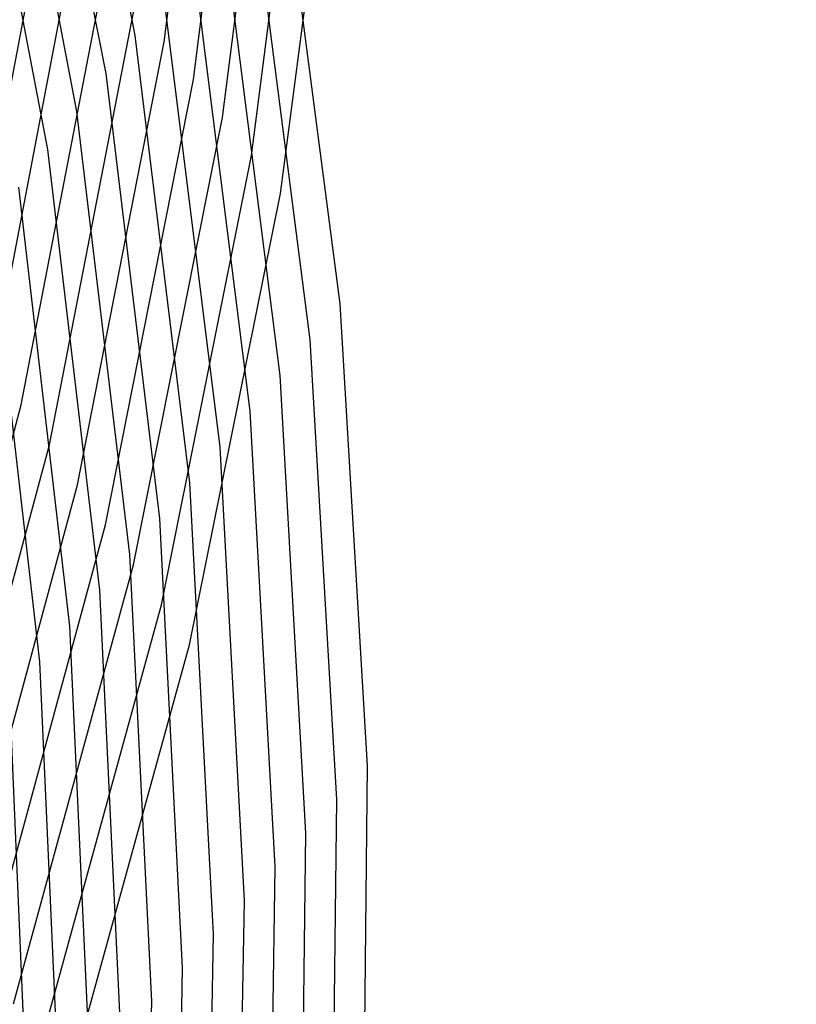
# Model space of a CAD drawing. Units: inches. Extents: x -1 to 1, y -1 to 1.
# Drawn here: x 0.8 to 0.9, y -0.13 to 0 of the extents above; entities that cross this region are included whole.
import ezdxf

# ---------------------------------------------------------------- set-up
doc = ezdxf.new("R2010")
doc.units = ezdxf.units.IN
doc.header["$MEASUREMENT"] = 0
for name, color, linetype, true_color in [('layer189', 7, 'Continuous', 0xad1e4e), ('layer190', 7, 'Continuous', 0xad1e49), ('layer191', 7, 'Continuous', 0xad1e47), ('layer192', 7, 'Continuous', 0xad1e42), ('layer193', 7, 'Continuous', 0xad1e3d), ('layer194', 7, 'Continuous', 0xad1e38), ('layer195', 7, 'Continuous', 0xad1e34), ('layer196', 7, 'Continuous', 0xad1e31), ('layer197', 7, 'Continuous', 0xad1e2c), ('layer198', 7, 'Continuous', 0xad1e28), ('layer199', 7, 'Continuous', 0xad1e23), ('layer200', 7, 'Continuous', 0xad1e1e), ('layer7', 7, 'Continuous', 0xad951e)]:
    doc.layers.add(name, color=color, linetype=linetype, true_color=true_color)

msp = doc.modelspace()

# ---------------------------------------------------------------- linework, layer by layer
at = {"layer": 'layer189'}
msp.add_line((0.8035, -0.14203), (0.80111, -0.08626), dxfattribs=at)
at = {"layer": 'layer190'}
for p, q in [((0.80493, -0.08171), (0.79854, -0.02616)), ((0.80742, -0.13775), (0.80493, -0.08171))]:
    msp.add_line(p, q, dxfattribs=at)
at = {"layer": 'layer191'}
for p, q in [((0.80875, -0.07715), (0.80224, -0.02133)), ((0.81134, -0.13347), (0.80875, -0.07715))]:
    msp.add_line(p, q, dxfattribs=at)
at = {"layer": 'layer192'}
for p, q in [((0.80595, -0.0165), (0.79544, 0.03882)), ((0.79544, -0.03882), (0.80595, 0.0165)), ((0.81257, -0.0726), (0.80595, -0.0165)), ((0.81526, -0.12919), (0.81257, -0.0726))]:
    msp.add_line(p, q, dxfattribs=at)
at = {"layer": 'layer193'}
for p, q in [((0.80965, -0.01168), (0.79901, 0.04391)), ((0.79901, -0.04391), (0.80965, 0.01168)), ((0.81639, -0.06805), (0.80965, -0.01168)), ((0.81918, -0.12491), (0.81639, -0.06805)), ((0.818, -0.182), (0.81918, -0.12491))]:
    msp.add_line(p, q, dxfattribs=at)
at = {"layer": 'layer194'}
for p, q in [((0.81335, -0.00685), (0.80257, 0.04901)), ((0.80257, -0.04901), (0.81335, 0.00685)), ((0.82021, -0.06349), (0.81335, -0.00685)), ((0.78794, -0.10382), (0.80257, -0.04901)), ((0.8231, -0.12063), (0.82021, -0.06349)), ((0.822, -0.178), (0.8231, -0.12063))]:
    msp.add_line(p, q, dxfattribs=at)
at = {"layer": 'layer195'}
for p, q in [((0.81706, -0.00203), (0.80614, 0.0541)), ((0.80614, -0.0541), (0.81706, 0.00203)), ((0.82403, -0.05894), (0.81706, -0.00203)), ((0.79135, -0.10917), (0.80614, -0.0541)), ((0.82702, -0.11635), (0.82403, -0.05894)), ((0.826, -0.174), (0.82702, -0.11635))]:
    msp.add_line(p, q, dxfattribs=at)
at = {"layer": 'layer196'}
for p, q in [((0.82076, -0.0028), (0.82786, 0.05438)), ((0.82786, -0.05438), (0.82076, 0.0028)), ((0.80971, -0.05919), (0.82076, -0.0028)), ((0.83095, -0.11208), (0.82786, -0.05438)), ((0.79476, -0.11452), (0.80971, -0.05919)), ((0.83, -0.17), (0.83095, -0.11208))]:
    msp.add_line(p, q, dxfattribs=at)
at = {"layer": 'layer197'}
for p, q in [((0.82446, -0.00763), (0.83168, 0.04983)), ((0.83168, -0.04983), (0.82446, 0.00763)), ((0.81327, -0.06429), (0.82446, -0.00763)), ((0.83487, -0.1078), (0.83168, -0.04983)), ((0.79817, -0.11988), (0.81327, -0.06429)), ((0.834, -0.166), (0.83487, -0.1078))]:
    msp.add_line(p, q, dxfattribs=at)
at = {"layer": 'layer198'}
for p, q in [((0.82817, -0.01245), (0.8355, 0.04527)), ((0.8355, -0.04527), (0.82817, 0.01245)), ((0.81684, -0.06938), (0.82817, -0.01245)), ((0.83879, -0.10352), (0.8355, -0.04527)), ((0.80158, -0.12523), (0.81684, -0.06938)), ((0.838, -0.162), (0.83879, -0.10352))]:
    msp.add_line(p, q, dxfattribs=at)
at = {"layer": 'layer199'}
for p, q in [((0.83187, -0.01728), (0.83932, 0.04072)), ((0.83932, -0.04072), (0.83187, 0.01728)), ((0.8204, -0.07447), (0.83187, -0.01728)), ((0.84271, -0.09924), (0.83932, -0.04072)), ((0.80499, -0.13058), (0.8204, -0.07447)), ((0.842, -0.158), (0.84271, -0.09924))]:
    msp.add_line(p, q, dxfattribs=at)
at = {"layer": 'layer200'}
for p, q in [((0.83557, -0.0221), (0.84314, 0.03617)), ((0.84314, -0.03617), (0.83557, 0.0221)), ((0.82397, -0.07956), (0.83557, -0.0221)), ((0.84663, -0.09496), (0.84314, -0.03617)), ((0.8084, -0.13594), (0.82397, -0.07956)), ((0.846, -0.154), (0.84663, -0.09496))]:
    msp.add_line(p, q, dxfattribs=at)
at = {"layer": 'layer7', "color": 8}
msp.add_circle((0, 0), 1, dxfattribs=at)

doc.saveas('drawing.dxf')
